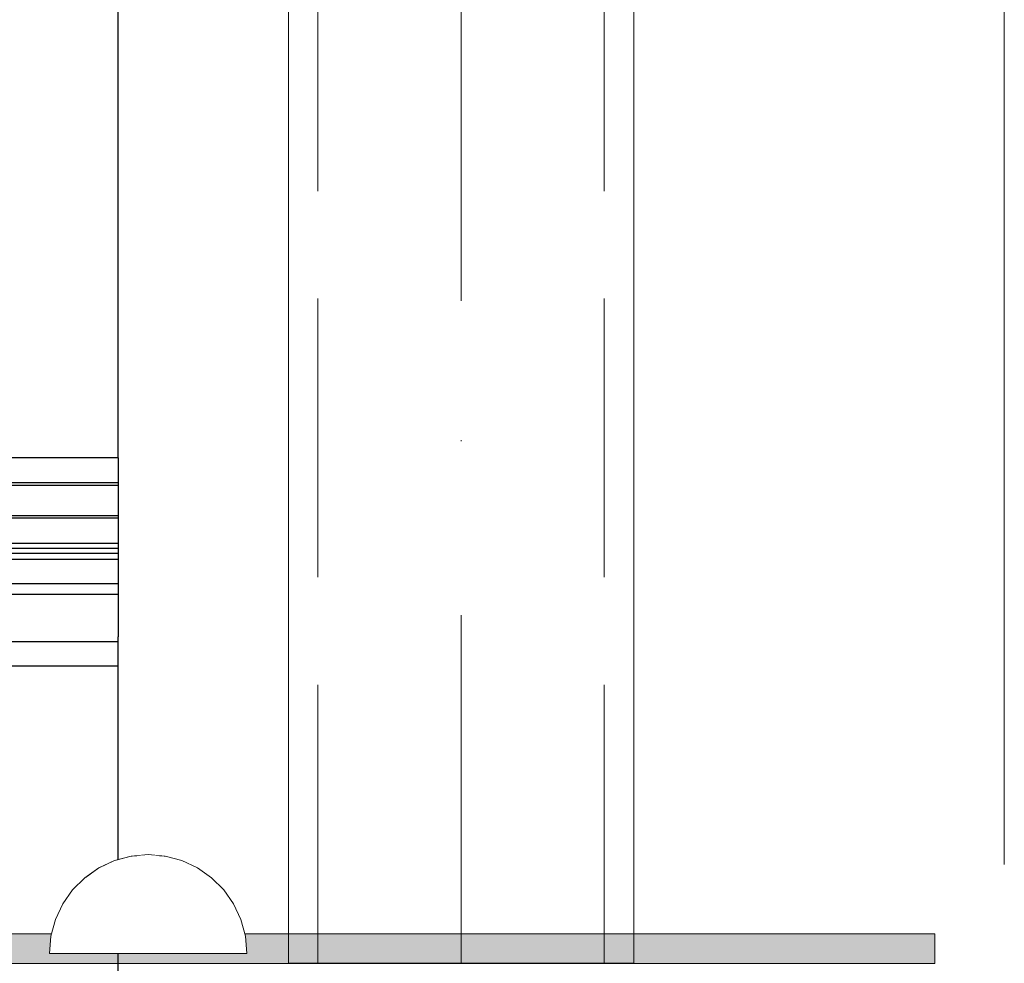
# Model space of a CAD drawing. Units: millimetres. Extents: x 576149629 to 576157422, y 353403521 to 353416409.
# Drawn here: x 576155290 to 576155389, y 353410712 to 353410808 of the extents above; entities that cross this region are included whole.
import ezdxf

# ---------------------------------------------------------------- set-up
doc = ezdxf.new("R2010")
doc.units = ezdxf.units.MM
doc.header["$MEASUREMENT"] = 0
doc.set_wipeout_variables(frame=1)
for name, pattern in [('Dot & Dashed', [67.027776, 35.277777, -17.638888, 0, -14.111111]), ('Hidden Line', [39.122222, 28.222222, -10.9]), ('Wipeout_Contour', [1000, 0, -1000])]:
    doc.linetypes.add(name, pattern=pattern)
doc.layers.add('0_Pen_No__1', color=7, linetype='Continuous', lineweight=30)
doc.layers.add('0_Pen_No__7', color=5, linetype='Continuous', lineweight=5)
for name, color, linetype, lineweight, true_color in [('0_Pen_No__4', 7, 'Continuous', 5, 0x783c00), ('0_Pen_No__64', 7, 'Continuous', 5, 0x636300), ('d_izmeri 0.09_Pen_No__2', 7, 'Continuous', 5, 0x747474)]:
    doc.layers.add(name, color=color, linetype=linetype, lineweight=lineweight, true_color=true_color)
doc.layers.add('d_izmeri 0.09', color=7, linetype='Continuous')

# ---------------------------------------------------------------- blocks, each defined once
blk = doc.blocks.new('JK2_divsl_jumts')
at = {"layer": '0_Pen_No__1', "linetype": 'Continuous'}
for p, q in [((968.56, 1100), (909.696, 1100)), ((968.56, 1100), (986.692, 1100)), ((968.56, 1100), (968.56, 0)), ((971.112, 1100), (971.112, 0)), ((971.373, 1100), (971.373, 0)), ((974.435, 1100), (974.435, 0)), ((974.685, 1100), (974.685, 0)), ((977.237, 1100), (977.237, 0)), ((977.748, 1100), (977.748, 0)), ((978.252, 1100), (978.252, 0)), ((978.852, 1100), (978.852, 0)), ((981.315, 1100), (981.315, 0)), ((982.425, 1100), (982.425, 0)), ((1059.97, 1100), (986.692, 1100)), ((987.208, 1100), (987.208, 0)), ((989.67, 1100), (989.67, 0))]:
    blk.add_line(p, q, dxfattribs=at)
blk = doc.blocks.new('Tube 10_2')
at = {"layer": '0_Pen_No__4', "linetype": 'Continuous'}
for p, q in [((0, 17.5), (0, -17.5)), ((730, 17.5), (0, 17.5)), ((0, -17.5), (730, -17.5))]:
    blk.add_line(p, q, dxfattribs=at)
at = {"layer": '0_Pen_No__4', "linetype": 'Hidden Line'}
for p, q in [((0, 14.5), (730, 14.5)), ((0, -14.5), (730, -14.5))]:
    blk.add_line(p, q, dxfattribs=at)
at = {"layer": '0_Pen_No__64', "linetype": 'Dot & Dashed'}
blk.add_line((0, 0), (730, 0), dxfattribs=at)
blk = doc.blocks.new('ME_det')
at = {"layer": 'd_izmeri 0.09_Pen_No__2', "linetype": 'Continuous'}
blk.add_hatch(color=256, dxfattribs=at).paths.add_polyline_path([(47.934, 0), (47.934, 3), (-48.016, 3), (-48.016, 0)])
for p, q in [((-48.016, 3), (-47.751, 3)), ((-48.016, 0), (-48.016, 3)), ((-47.751, 3), (-46.964, 3)), ((-46.964, 3), (-45.672, 3)), ((-45.672, 3), (-43.91, 3)), ((-43.91, 3), (-41.719, 3)), ((-41.719, 3), (-41.012, 3)), ((-41.012, 3), (-38.141, 3)), ((-38.141, 3), (-34.895, 3)), ((-34.895, 3), (-31.373, 3)), ((-31.373, 3), (-27.683, 3)), ((-27.683, 3), (-23.935, 3)), ((-23.935, 3), (-20.244, 3)), ((-20.244, 3), (-16.722, 3)), ((-16.722, 3), (-13.477, 3)), ((-13.477, 3), (-10.606, 3)), ((-10.606, 3), (41.72, 3)), ((41.72, 3), (44.128, 3)), ((44.128, 3), (46.002, 3)), ((46.002, 3), (47.283, 3)), ((47.283, 3), (47.934, 3)), ((47.934, 0), (47.934, 3)), ((-10.606, 0), (41.72, 0)), ((41.72, 0), (44.128, 0)), ((44.128, 0), (46.002, 0)), ((46.002, 0), (47.283, 0)), ((47.283, 0), (47.934, 0)), ((-48.016, 0), (-47.751, 0)), ((-47.751, 0), (-46.964, 0)), ((-46.964, 0), (-45.672, 0)), ((-45.672, 0), (-43.91, 0)), ((-43.91, 0), (-41.719, 0)), ((-41.719, 0), (-41.012, 0)), ((-41.012, 0), (-38.141, 0)), ((-38.141, 0), (-34.895, 0)), ((-34.895, 0), (-31.373, 0)), ((-31.373, 0), (-27.683, 0)), ((-27.683, 0), (-23.935, 0)), ((-23.935, 0), (-20.244, 0)), ((-20.244, 0), (-16.722, 0)), ((-16.722, 0), (-13.477, 0)), ((-13.477, 0), (-10.606, 0))]:
    blk.add_line(p, q, dxfattribs=at)
blk = doc.blocks.new('Semisphere 12_4')
at = {"color": 254, "linetype": 'Wipeout_Contour', "lineweight": 0, "ltscale": 30.223318}
blk.add_wipeout([(-9.848, 0), (-10, 0), (-9.848, -0.302)], dxfattribs=at)
at = {"color": 254, "linetype": 'Wipeout_Contour', "lineweight": 0, "ltscale": 30.222232}
blk.add_wipeout([(-9.848, 0.302), (-10, 0), (-9.848, 0)], dxfattribs=at)
at = {"color": 254, "linetype": 'Wipeout_Contour', "lineweight": 0, "ltscale": 30.227626}
blk.add_wipeout([(-9.848, 0.594), (-10, 0), (-9.848, 0.302)], dxfattribs=at)
at = {"color": 254, "linetype": 'Wipeout_Contour', "lineweight": 0, "ltscale": 30.262677}
blk.add_wipeout([(-9.848, 0.868), (-10, 0), (-9.848, 0.594)], dxfattribs=at)
at = {"color": 254, "linetype": 'Wipeout_Contour', "lineweight": 0, "ltscale": 30.310181}
blk.add_wipeout([(-9.848, 1.116), (-10, 0), (-9.848, 0.868)], dxfattribs=at)
at = {"color": 254, "linetype": 'Wipeout_Contour', "lineweight": 0, "ltscale": 30.363874}
blk.add_wipeout([(-9.848, 1.33), (-10, 0), (-9.848, 1.116)], dxfattribs=at)
at = {"color": 254, "linetype": 'Wipeout_Contour', "lineweight": 0, "ltscale": 30.417544}
blk.add_wipeout([(-9.848, 1.504), (-10, 0), (-9.848, 1.33)], dxfattribs=at)
at = {"color": 254, "linetype": 'Wipeout_Contour', "lineweight": 0, "ltscale": 30.465107}
blk.add_wipeout([(-9.848, 1.632), (-10, 0), (-9.848, 1.504)], dxfattribs=at)
at = {"color": 254, "linetype": 'Wipeout_Contour', "lineweight": 0, "ltscale": 30.501267}
blk.add_wipeout([(-9.848, 1.71), (-10, 0), (-9.848, 1.632)], dxfattribs=at)
at = {"color": 254, "linetype": 'Wipeout_Contour', "lineweight": 0, "ltscale": 30.522143}
blk.add_wipeout([(-9.848, 1.736), (-10, 0), (-9.848, 1.71)], dxfattribs=at)
at = {"color": 254, "linetype": 'Wipeout_Contour', "lineweight": 0, "ltscale": 30.521774}
blk.add_wipeout([(-9.848, -1.71), (-10, 0), (-9.848, -1.736)], dxfattribs=at)
at = {"color": 254, "linetype": 'Wipeout_Contour', "lineweight": 0, "ltscale": 30.500221}
blk.add_wipeout([(-9.848, -1.632), (-10, 0), (-9.848, -1.71)], dxfattribs=at)
at = {"color": 254, "linetype": 'Wipeout_Contour', "lineweight": 0, "ltscale": 30.463554}
blk.add_wipeout([(-9.848, -1.504), (-10, 0), (-9.848, -1.632)], dxfattribs=at)
at = {"color": 254, "linetype": 'Wipeout_Contour', "lineweight": 0, "ltscale": 30.41574}
blk.add_wipeout([(-9.848, -1.33), (-10, 0), (-9.848, -1.504)], dxfattribs=at)
at = {"color": 254, "linetype": 'Wipeout_Contour', "lineweight": 0, "ltscale": 30.36212}
blk.add_wipeout([(-9.848, -1.116), (-10, 0), (-9.848, -1.33)], dxfattribs=at)
at = {"color": 254, "linetype": 'Wipeout_Contour', "lineweight": 0, "ltscale": 30.308781}
blk.add_wipeout([(-9.848, -0.868), (-10, 0), (-9.848, -1.116)], dxfattribs=at)
at = {"color": 254, "linetype": 'Wipeout_Contour', "lineweight": 0, "ltscale": 39.996807}
blk.add_wipeout([(-9.397, -3.368), (-9.848, -1.71), (-9.848, -1.736), (-9.397, -3.42)], dxfattribs=at)
at = {"color": 254, "linetype": 'Wipeout_Contour', "lineweight": 0, "ltscale": 30.26189}
blk.add_wipeout([(-9.848, -0.594), (-10, 0), (-9.848, -0.868)], dxfattribs=at)
at = {"color": 254, "linetype": 'Wipeout_Contour', "lineweight": 0, "ltscale": 39.898981}
blk.add_wipeout([(-9.397, -3.214), (-9.848, -1.632), (-9.848, -1.71), (-9.397, -3.368)], dxfattribs=at)
at = {"color": 254, "linetype": 'Wipeout_Contour', "lineweight": 0, "ltscale": 30.227634}
blk.add_wipeout([(-9.848, -0.302), (-10, 0), (-9.848, -0.594)], dxfattribs=at)
at = {"color": 254, "linetype": 'Wipeout_Contour', "lineweight": 0, "ltscale": 39.726733}
blk.add_wipeout([(-9.397, -2.962), (-9.848, -1.504), (-9.848, -1.632), (-9.397, -3.214)], dxfattribs=at)
at = {"color": 254, "linetype": 'Wipeout_Contour', "lineweight": 0, "ltscale": 38.535491}
blk.add_wipeout([(-9.397, 0), (-9.848, 0), (-9.848, -0.302), (-9.397, -0.594)], dxfattribs=at)
at = {"color": 254, "linetype": 'Wipeout_Contour', "lineweight": 0, "ltscale": 39.498863}
blk.add_wipeout([(-9.397, -2.62), (-9.848, -1.33), (-9.848, -1.504), (-9.397, -2.962)], dxfattribs=at)
at = {"color": 254, "linetype": 'Wipeout_Contour', "lineweight": 0, "ltscale": 38.537127}
blk.add_wipeout([(-9.848, 0.302), (-9.848, 0), (-9.397, 0), (-9.397, 0.594)], dxfattribs=at)
at = {"color": 254, "linetype": 'Wipeout_Contour', "lineweight": 0, "ltscale": 39.241345}
blk.add_wipeout([(-9.848, -1.116), (-9.848, -1.33), (-9.397, -2.62), (-9.397, -2.198)], dxfattribs=at)
at = {"color": 254, "linetype": 'Wipeout_Contour', "lineweight": 0, "ltscale": 39.945744}
blk.add_wipeout([(-8.66, -4.924), (-9.397, -3.368), (-9.397, -3.42), (-8.66, -5)], dxfattribs=at)
at = {"color": 254, "linetype": 'Wipeout_Contour', "lineweight": 0, "ltscale": 38.608428}
blk.add_wipeout([(-9.848, 0.594), (-9.848, 0.302), (-9.397, 0.594), (-9.397, 1.17)], dxfattribs=at)
at = {"color": 254, "linetype": 'Wipeout_Contour', "lineweight": 0, "ltscale": 38.984694}
blk.add_wipeout([(-9.848, -0.868), (-9.848, -1.116), (-9.397, -2.198), (-9.397, -1.71)], dxfattribs=at)
at = {"color": 254, "linetype": 'Wipeout_Contour', "lineweight": 0, "ltscale": 39.710457}
blk.add_wipeout([(-8.66, -4.698), (-9.397, -3.214), (-9.397, -3.368), (-8.66, -4.924)], dxfattribs=at)
at = {"color": 254, "linetype": 'Wipeout_Contour', "lineweight": 0, "ltscale": 38.773414}
blk.add_wipeout([(-9.848, 0.868), (-9.848, 0.594), (-9.397, 1.17), (-9.397, 1.71)], dxfattribs=at)
at = {"color": 254, "linetype": 'Wipeout_Contour', "lineweight": 0, "ltscale": 38.760798}
blk.add_wipeout([(-9.397, -1.17), (-9.848, -0.594), (-9.848, -0.868), (-9.397, -1.71)], dxfattribs=at)
at = {"color": 254, "linetype": 'Wipeout_Contour', "lineweight": 0, "ltscale": 39.285755}
blk.add_wipeout([(-9.397, -2.962), (-9.397, -3.214), (-8.66, -4.698), (-8.66, -4.33)], dxfattribs=at)
at = {"color": 254, "linetype": 'Wipeout_Contour', "lineweight": 0, "ltscale": 38.999843}
blk.add_wipeout([(-9.848, 1.116), (-9.848, 0.868), (-9.397, 1.71), (-9.397, 2.198)], dxfattribs=at)
at = {"color": 254, "linetype": 'Wipeout_Contour', "lineweight": 0, "ltscale": 38.600235}
blk.add_wipeout([(-9.848, -0.302), (-9.848, -0.594), (-9.397, -1.17), (-9.397, -0.594)], dxfattribs=at)
at = {"color": 254, "linetype": 'Wipeout_Contour', "lineweight": 0, "ltscale": 38.715649}
blk.add_wipeout([(-9.397, -2.962), (-8.66, -4.33), (-8.66, -3.83), (-9.397, -2.62)], dxfattribs=at)
at = {"color": 254, "linetype": 'Wipeout_Contour', "lineweight": 0, "ltscale": 39.887606}
blk.add_wipeout([(-7.66, -6.33), (-8.66, -4.924), (-8.66, -5), (-7.66, -6.428)], dxfattribs=at)
at = {"color": 254, "linetype": 'Wipeout_Contour', "lineweight": 0, "ltscale": 39.257089}
blk.add_wipeout([(-9.848, 1.33), (-9.848, 1.116), (-9.397, 2.198), (-9.397, 2.62)], dxfattribs=at)
at = {"color": 254, "linetype": 'Wipeout_Contour', "lineweight": 0, "ltscale": 36.199238}
blk.add_wipeout([(-8.66, 0), (-9.397, 0), (-9.397, -0.594), (-8.66, -0.868)], dxfattribs=at)
at = {"color": 254, "linetype": 'Wipeout_Contour', "lineweight": 0, "ltscale": 38.06299}
blk.add_wipeout([(-8.66, -3.214), (-9.397, -2.198), (-9.397, -2.62), (-8.66, -3.83)], dxfattribs=at)
at = {"color": 254, "linetype": 'Wipeout_Contour', "lineweight": 0, "ltscale": 39.468695}
blk.add_wipeout([(-7.66, -6.04), (-8.66, -4.698), (-8.66, -4.924), (-7.66, -6.33)], dxfattribs=at)
at = {"color": 254, "linetype": 'Wipeout_Contour', "lineweight": 0, "ltscale": 39.513346}
blk.add_wipeout([(-9.397, 2.962), (-9.848, 1.504), (-9.848, 1.33), (-9.397, 2.62)], dxfattribs=at)
at = {"color": 254, "linetype": 'Wipeout_Contour', "lineweight": 0, "ltscale": 37.404428}
blk.add_wipeout([(-8.66, -2.5), (-9.397, -1.71), (-9.397, -2.198), (-8.66, -3.214)], dxfattribs=at)
at = {"color": 254, "linetype": 'Wipeout_Contour', "lineweight": 0, "ltscale": 38.69928}
blk.add_wipeout([(-8.66, -4.698), (-7.66, -6.04), (-7.66, -5.567), (-8.66, -4.33)], dxfattribs=at)
at = {"color": 254, "linetype": 'Wipeout_Contour', "lineweight": 0, "ltscale": 39.738348}
blk.add_wipeout([(-9.397, 3.214), (-9.848, 1.632), (-9.848, 1.504), (-9.397, 2.962)], dxfattribs=at)
at = {"color": 254, "linetype": 'Wipeout_Contour', "lineweight": 0, "ltscale": 36.208681}
blk.add_wipeout([(-8.66, 0.868), (-9.397, 0.594), (-9.397, 0), (-8.66, 0)], dxfattribs=at)
at = {"color": 254, "linetype": 'Wipeout_Contour', "lineweight": 0, "ltscale": 36.822946}
blk.add_wipeout([(-8.66, -1.71), (-9.397, -1.17), (-9.397, -1.71), (-8.66, -2.5)], dxfattribs=at)
at = {"color": 254, "linetype": 'Wipeout_Contour', "lineweight": 0, "ltscale": 37.651071}
blk.add_wipeout([(-7.66, -4.924), (-8.66, -3.83), (-8.66, -4.33), (-7.66, -5.567)], dxfattribs=at)
at = {"color": 254, "linetype": 'Wipeout_Contour', "lineweight": 0, "ltscale": 39.82943}
blk.add_wipeout([(-7.66, -6.428), (-6.428, -7.66), (-6.428, -7.544), (-7.66, -6.33)], dxfattribs=at)
at = {"color": 254, "linetype": 'Wipeout_Contour', "lineweight": 0, "ltscale": 39.906491}
blk.add_wipeout([(-9.397, 3.368), (-9.848, 1.71), (-9.848, 1.632), (-9.397, 3.214)], dxfattribs=at)
at = {"color": 254, "linetype": 'Wipeout_Contour', "lineweight": 0, "ltscale": 36.398384}
blk.add_wipeout([(-8.66, -0.868), (-9.397, -0.594), (-9.397, -1.17), (-8.66, -1.71)], dxfattribs=at)
at = {"color": 254, "linetype": 'Wipeout_Contour', "lineweight": 0, "ltscale": 36.431105}
blk.add_wipeout([(-7.66, -4.132), (-8.66, -3.214), (-8.66, -3.83), (-7.66, -4.924)], dxfattribs=at)
at = {"color": 254, "linetype": 'Wipeout_Contour', "lineweight": 0, "ltscale": 39.202303}
blk.add_wipeout([(-7.66, -6.04), (-7.66, -6.33), (-6.428, -7.544), (-6.428, -7.198)], dxfattribs=at)
at = {"layer": '0_Pen_No__4', "linetype": 'Continuous'}
for p, q in [((-10, 0), (-9.848, -1.736)), ((-9.848, -1.736), (-9.397, -3.42))]:
    blk.add_line(p, q, dxfattribs=at)
at = {"color": 254, "linetype": 'Wipeout_Contour', "lineweight": 0, "ltscale": 39.999414}
blk.add_wipeout([(-9.397, 3.42), (-9.848, 1.736), (-9.848, 1.71), (-9.397, 3.368)], dxfattribs=at)
at = {"color": 254, "linetype": 'Wipeout_Contour', "lineweight": 0, "ltscale": 32.788414}
blk.add_wipeout([(-8.66, 0), (-8.66, -0.868), (-7.66, -1.116), (-7.66, 0)], dxfattribs=at)
at = {"color": 254, "linetype": 'Wipeout_Contour', "lineweight": 0, "ltscale": 35.177319}
blk.add_wipeout([(-7.66, -3.214), (-8.66, -2.5), (-8.66, -3.214), (-7.66, -4.132)], dxfattribs=at)
at = {"color": 254, "linetype": 'Wipeout_Contour', "lineweight": 0, "ltscale": 38.033095}
blk.add_wipeout([(-7.66, -6.04), (-6.428, -7.198), (-6.428, -6.634), (-7.66, -5.567)], dxfattribs=at)
at = {"color": 254, "linetype": 'Wipeout_Contour', "lineweight": 0, "ltscale": 36.427528}
blk.add_wipeout([(-8.66, 1.71), (-9.397, 1.17), (-9.397, 0.594), (-8.66, 0.868)], dxfattribs=at)
at = {"color": 254, "linetype": 'Wipeout_Contour', "lineweight": 0, "ltscale": 34.048695}
blk.add_wipeout([(-8.66, -2.5), (-7.66, -3.214), (-7.66, -2.198), (-8.66, -1.71)], dxfattribs=at)
at = {"color": 254, "linetype": 'Wipeout_Contour', "lineweight": 0, "ltscale": 36.414344}
blk.add_wipeout([(-7.66, -5.567), (-6.428, -6.634), (-6.428, -5.868), (-7.66, -4.924)], dxfattribs=at)
at = {"color": 254, "linetype": 'Wipeout_Contour', "lineweight": 0, "ltscale": 39.778543}
blk.add_wipeout([(-5, -8.529), (-6.428, -7.544), (-6.428, -7.66), (-5, -8.66)], dxfattribs=at)
at = {"layer": '0_Pen_No__4', "linetype": 'Continuous'}
blk.add_line((-9.397, -3.42), (-8.66, -5), dxfattribs=at)
at = {"color": 254, "linetype": 'Wipeout_Contour', "lineweight": 0, "ltscale": 36.8648}
blk.add_wipeout([(-8.66, 2.5), (-9.397, 1.71), (-9.397, 1.17), (-8.66, 1.71)], dxfattribs=at)
at = {"color": 254, "linetype": 'Wipeout_Contour', "lineweight": 0, "ltscale": 33.206735}
blk.add_wipeout([(-7.66, -1.116), (-8.66, -0.868), (-8.66, -1.71), (-7.66, -2.198)], dxfattribs=at)
at = {"color": 254, "linetype": 'Wipeout_Contour', "lineweight": 0, "ltscale": 34.491571}
blk.add_wipeout([(-7.66, -4.132), (-7.66, -4.924), (-6.428, -5.868), (-6.428, -4.924)], dxfattribs=at)
at = {"color": 254, "linetype": 'Wipeout_Contour', "lineweight": 0, "ltscale": 38.944423}
blk.add_wipeout([(-6.428, -7.544), (-5, -8.529), (-5, -8.138), (-6.428, -7.198)], dxfattribs=at)
at = {"color": 254, "linetype": 'Wipeout_Contour', "lineweight": 0, "ltscale": 37.452169}
blk.add_wipeout([(-8.66, 3.214), (-9.397, 2.198), (-9.397, 1.71), (-8.66, 2.5)], dxfattribs=at)
at = {"color": 254, "linetype": 'Wipeout_Contour', "lineweight": 0, "ltscale": 32.813081}
blk.add_wipeout([(-8.66, 0.868), (-8.66, 0), (-7.66, 0), (-7.66, 1.116)], dxfattribs=at)
at = {"color": 254, "linetype": 'Wipeout_Contour', "lineweight": 0, "ltscale": 32.465674}
blk.add_wipeout([(-6.428, -3.83), (-7.66, -3.214), (-7.66, -4.132), (-6.428, -4.924)], dxfattribs=at)
at = {"color": 254, "linetype": 'Wipeout_Contour', "lineweight": 0, "ltscale": 37.367592}
blk.add_wipeout([(-5, -7.5), (-6.428, -6.634), (-6.428, -7.198), (-5, -8.138)], dxfattribs=at)
at = {"layer": '0_Pen_No__4', "linetype": 'Continuous'}
blk.add_line((-8.66, -5), (-7.66, -6.428), dxfattribs=at)
at = {"color": 254, "linetype": 'Wipeout_Contour', "lineweight": 0, "ltscale": 38.11039}
blk.add_wipeout([(-8.66, 3.83), (-9.397, 2.62), (-9.397, 2.198), (-8.66, 3.214)], dxfattribs=at)
at = {"color": 254, "linetype": 'Wipeout_Contour', "lineweight": 0, "ltscale": 28.413796}
blk.add_wipeout([(-7.66, -1.116), (-6.428, -1.33), (-6.428, 0), (-7.66, 0)], dxfattribs=at)
at = {"color": 254, "linetype": 'Wipeout_Contour', "lineweight": 0, "ltscale": 30.590718}
blk.add_wipeout([(-7.66, -3.214), (-6.428, -3.83), (-6.428, -2.62), (-7.66, -2.198)], dxfattribs=at)
at = {"color": 254, "linetype": 'Wipeout_Contour', "lineweight": 0, "ltscale": 35.147709}
blk.add_wipeout([(-5, -6.634), (-6.428, -5.868), (-6.428, -6.634), (-5, -7.5)], dxfattribs=at)
at = {"color": 254, "linetype": 'Wipeout_Contour', "lineweight": 0, "ltscale": 39.741591}
blk.add_wipeout([(-3.42, -9.254), (-5, -8.529), (-5, -8.66), (-3.42, -9.397)], dxfattribs=at)
at = {"layer": '0_Pen_No__4', "linetype": 'Continuous'}
blk.add_line((-10, 0), (-9.848, 1.736), dxfattribs=at)
at = {"color": 254, "linetype": 'Wipeout_Contour', "lineweight": 0, "ltscale": 38.757601}
blk.add_wipeout([(-9.397, 2.962), (-9.397, 2.62), (-8.66, 3.83), (-8.66, 4.33)], dxfattribs=at)
at = {"color": 254, "linetype": 'Wipeout_Contour', "lineweight": 0, "ltscale": 29.152657}
blk.add_wipeout([(-7.66, -2.198), (-6.428, -2.62), (-6.428, -1.33), (-7.66, -1.116)], dxfattribs=at)
at = {"color": 254, "linetype": 'Wipeout_Contour', "lineweight": 0, "ltscale": 32.448564}
blk.add_wipeout([(-6.428, -4.924), (-6.428, -5.868), (-5, -6.634), (-5, -5.567)], dxfattribs=at)
at = {"color": 254, "linetype": 'Wipeout_Contour', "lineweight": 0, "ltscale": 38.728602}
blk.add_wipeout([(-5, -8.138), (-5, -8.529), (-3.42, -9.254), (-3.42, -8.83)], dxfattribs=at)
at = {"layer": '0_Pen_No__4', "linetype": 'Continuous'}
blk.add_line((-7.66, -6.428), (-6.428, -7.66), dxfattribs=at)
at = {"color": 254, "linetype": 'Wipeout_Contour', "lineweight": 0, "ltscale": 39.318452}
blk.add_wipeout([(-9.397, 3.214), (-9.397, 2.962), (-8.66, 4.33), (-8.66, 4.698)], dxfattribs=at)
at = {"color": 254, "linetype": 'Wipeout_Contour', "lineweight": 0, "ltscale": 33.27588}
blk.add_wipeout([(-8.66, 1.71), (-8.66, 0.868), (-7.66, 1.116), (-7.66, 2.198)], dxfattribs=at)
at = {"color": 254, "linetype": 'Wipeout_Contour', "lineweight": 0, "ltscale": 29.512939}
blk.add_wipeout([(-5, -4.33), (-6.428, -3.83), (-6.428, -4.924), (-5, -5.567)], dxfattribs=at)
at = {"color": 254, "linetype": 'Wipeout_Contour', "lineweight": 0, "ltscale": 36.789131}
blk.add_wipeout([(-3.42, -8.138), (-5, -7.5), (-5, -8.138), (-3.42, -8.83)], dxfattribs=at)
at = {"color": 254, "linetype": 'Wipeout_Contour', "lineweight": 0, "ltscale": 39.731269}
blk.add_wipeout([(-8.66, 4.924), (-9.397, 3.368), (-9.397, 3.214), (-8.66, 4.698)], dxfattribs=at)
at = {"color": 254, "linetype": 'Wipeout_Contour', "lineweight": 0, "ltscale": 26.685546}
blk.add_wipeout([(-5, -2.962), (-6.428, -2.62), (-6.428, -3.83), (-5, -4.33)], dxfattribs=at)
at = {"color": 254, "linetype": 'Wipeout_Contour', "lineweight": 0, "ltscale": 34.015485}
blk.add_wipeout([(-5, -7.5), (-3.42, -8.138), (-3.42, -7.198), (-5, -6.634)], dxfattribs=at)
at = {"color": 254, "linetype": 'Wipeout_Contour', "lineweight": 0, "ltscale": 39.723863}
blk.add_wipeout([(-1.736, -9.698), (-3.42, -9.254), (-3.42, -9.397), (-1.736, -9.848)], dxfattribs=at)
at = {"color": 254, "linetype": 'Wipeout_Contour', "lineweight": 0, "ltscale": 39.952963}
blk.add_wipeout([(-8.66, 5), (-9.397, 3.42), (-9.397, 3.368), (-8.66, 4.924)], dxfattribs=at)
at = {"color": 254, "linetype": 'Wipeout_Contour', "lineweight": 0, "ltscale": 30.562517}
blk.add_wipeout([(-3.42, -6.04), (-5, -5.567), (-5, -6.634), (-3.42, -7.198)], dxfattribs=at)
at = {"color": 254, "linetype": 'Wipeout_Contour', "lineweight": 0, "ltscale": 38.584515}
blk.add_wipeout([(-3.42, -8.83), (-3.42, -9.254), (-1.736, -9.698), (-1.736, -9.254)], dxfattribs=at)
at = {"layer": '0_Pen_No__4', "linetype": 'Continuous'}
for p, q in [((-9.848, 1.736), (-9.397, 3.42)), ((-6.428, -7.66), (-5, -8.66))]:
    blk.add_line(p, q, dxfattribs=at)
at = {"color": 254, "linetype": 'Wipeout_Contour', "lineweight": 0, "ltscale": 34.14378}
blk.add_wipeout([(-8.66, 2.5), (-8.66, 1.71), (-7.66, 2.198), (-7.66, 3.214)], dxfattribs=at)
at = {"color": 254, "linetype": 'Wipeout_Contour', "lineweight": 0, "ltscale": 26.668421}
blk.add_wipeout([(-3.42, -4.698), (-5, -4.33), (-5, -5.567), (-3.42, -6.04)], dxfattribs=at)
at = {"color": 254, "linetype": 'Wipeout_Contour', "lineweight": 0, "ltscale": 36.37782}
blk.add_wipeout([(-1.736, -8.529), (-3.42, -8.138), (-3.42, -8.83), (-1.736, -9.254)], dxfattribs=at)
at = {"color": 254, "linetype": 'Wipeout_Contour', "lineweight": 0, "ltscale": 35.280535}
blk.add_wipeout([(-7.66, 4.132), (-8.66, 3.214), (-8.66, 2.5), (-7.66, 3.214)], dxfattribs=at)
at = {"color": 254, "linetype": 'Wipeout_Contour', "lineweight": 0, "ltscale": 28.466996}
blk.add_wipeout([(-7.66, 0), (-6.428, 0), (-6.428, 1.33), (-7.66, 1.116)], dxfattribs=at)
at = {"color": 254, "linetype": 'Wipeout_Contour', "lineweight": 0, "ltscale": 33.182373}
blk.add_wipeout([(-3.42, -8.138), (-1.736, -8.529), (-1.736, -7.544), (-3.42, -7.198)], dxfattribs=at)
at = {"color": 254, "linetype": 'Wipeout_Contour', "lineweight": 0, "ltscale": 39.730279}
blk.add_wipeout([(0, -9.848), (-1.736, -9.698), (-1.736, -9.848), (0, -10)], dxfattribs=at)
at = {"layer": '0_Pen_No__4', "linetype": 'Continuous'}
blk.add_line((-5, -8.66), (-3.42, -9.397), dxfattribs=at)
at = {"color": 254, "linetype": 'Wipeout_Contour', "lineweight": 0, "ltscale": 36.528615}
blk.add_wipeout([(-7.66, 4.924), (-8.66, 3.83), (-8.66, 3.214), (-7.66, 4.132)], dxfattribs=at)
at = {"color": 254, "linetype": 'Wipeout_Contour', "lineweight": 0, "ltscale": 29.29324}
blk.add_wipeout([(-7.66, 1.116), (-6.428, 1.33), (-6.428, 2.62), (-7.66, 2.198)], dxfattribs=at)
at = {"color": 254, "linetype": 'Wipeout_Contour', "lineweight": 0, "ltscale": 23.224442}
blk.add_wipeout([(-5, 0), (-6.428, 0), (-6.428, -1.33), (-5, -1.504)], dxfattribs=at)
at = {"color": 254, "linetype": 'Wipeout_Contour', "lineweight": 0, "ltscale": 29.126952}
blk.add_wipeout([(-1.736, -6.33), (-3.42, -6.04), (-3.42, -7.198), (-1.736, -7.544)], dxfattribs=at)
at = {"color": 254, "linetype": 'Wipeout_Contour', "lineweight": 0, "ltscale": 38.535616}
blk.add_wipeout([(-1.736, -9.698), (0, -9.848), (0, -9.397), (-1.736, -9.254)], dxfattribs=at)
at = {"color": 254, "linetype": 'Wipeout_Contour', "lineweight": 0, "ltscale": 37.733776}
blk.add_wipeout([(-7.66, 5.567), (-8.66, 4.33), (-8.66, 3.83), (-7.66, 4.924)], dxfattribs=at)
at = {"color": 254, "linetype": 'Wipeout_Contour', "lineweight": 0, "ltscale": 23.334473}
blk.add_wipeout([(-5, 1.504), (-6.428, 1.33), (-6.428, 0), (-5, 0)], dxfattribs=at)
at = {"color": 254, "linetype": 'Wipeout_Contour', "lineweight": 0, "ltscale": 24.424197}
blk.add_wipeout([(-5, -1.504), (-6.428, -1.33), (-6.428, -2.62), (-5, -2.962)], dxfattribs=at)
at = {"color": 254, "linetype": 'Wipeout_Contour', "lineweight": 0, "ltscale": 36.195184}
blk.add_wipeout([(0, -8.66), (-1.736, -8.529), (-1.736, -9.254), (0, -9.397)], dxfattribs=at)
at = {"layer": '0_Pen_No__4', "linetype": 'Continuous'}
for p, q in [((-3.42, -9.397), (-1.736, -9.848)), ((-1.736, -9.848), (0, -10)), ((0, -9.848), (0, -9.397)), ((0, -10), (0, -9.848))]:
    blk.add_line(p, q, dxfattribs=at)
at = {"color": 254, "linetype": 'Wipeout_Contour', "lineweight": 0, "ltscale": 38.761814}
blk.add_wipeout([(-8.66, 4.698), (-8.66, 4.33), (-7.66, 5.567), (-7.66, 6.04)], dxfattribs=at)
at = {"color": 254, "linetype": 'Wipeout_Contour', "lineweight": 0, "ltscale": 30.772107}
blk.add_wipeout([(-7.66, 2.198), (-6.428, 2.62), (-6.428, 3.83), (-7.66, 3.214)], dxfattribs=at)
at = {"color": 254, "linetype": 'Wipeout_Contour', "lineweight": 0, "ltscale": 17.416368}
blk.add_wipeout([(-3.42, 0), (-5, 0), (-5, -1.504), (-3.42, -1.632)], dxfattribs=at)
at = {"color": 254, "linetype": 'Wipeout_Contour', "lineweight": 0, "ltscale": 22.708298}
blk.add_wipeout([(-3.42, -3.214), (-5, -2.962), (-5, -4.33), (-3.42, -4.698)], dxfattribs=at)
at = {"color": 254, "linetype": 'Wipeout_Contour', "lineweight": 0, "ltscale": 32.781127}
blk.add_wipeout([(-1.736, -7.544), (-1.736, -8.529), (0, -8.66), (0, -7.66)], dxfattribs=at)
at = {"layer": '0_Pen_No__4', "linetype": 'Continuous'}
blk.add_line((0, -9.397), (0, -8.66), dxfattribs=at)
at = {"color": 254, "linetype": 'Wipeout_Contour', "lineweight": 0, "ltscale": 39.507915}
blk.add_wipeout([(-7.66, 6.33), (-8.66, 4.924), (-8.66, 4.698), (-7.66, 6.04)], dxfattribs=at)
at = {"color": 254, "linetype": 'Wipeout_Contour', "lineweight": 0, "ltscale": 19.309563}
blk.add_wipeout([(-3.42, -1.632), (-5, -1.504), (-5, -2.962), (-3.42, -3.214)], dxfattribs=at)
at = {"color": 254, "linetype": 'Wipeout_Contour', "lineweight": 0, "ltscale": 24.40066}
blk.add_wipeout([(-1.736, -4.924), (-3.42, -4.698), (-3.42, -6.04), (-1.736, -6.33)], dxfattribs=at)
at = {"color": 254, "linetype": 'Wipeout_Contour', "lineweight": 0, "ltscale": 39.901258}
blk.add_wipeout([(-7.66, 6.428), (-8.66, 5), (-8.66, 4.924), (-7.66, 6.33)], dxfattribs=at)
at = {"color": 254, "linetype": 'Wipeout_Contour', "lineweight": 0, "ltscale": 19.293756}
blk.add_wipeout([(-1.736, -3.368), (-3.42, -3.214), (-3.42, -4.698), (-1.736, -4.924)], dxfattribs=at)
at = {"color": 254, "linetype": 'Wipeout_Contour', "lineweight": 0, "ltscale": 28.404392}
blk.add_wipeout([(0, -6.428), (-1.736, -6.33), (-1.736, -7.544), (0, -7.66)], dxfattribs=at)
at = {"layer": '0_Pen_No__4', "linetype": 'Continuous'}
for p, q in [((-9.397, 3.42), (-8.66, 5)), ((0, -8.66), (0, -7.66))]:
    blk.add_line(p, q, dxfattribs=at)
at = {"color": 254, "linetype": 'Wipeout_Contour', "lineweight": 0, "ltscale": 32.648679}
blk.add_wipeout([(-7.66, 3.214), (-6.428, 3.83), (-6.428, 4.924), (-7.66, 4.132)], dxfattribs=at)
at = {"color": 254, "linetype": 'Wipeout_Contour', "lineweight": 0, "ltscale": 23.213906}
blk.add_wipeout([(0, -5), (-1.736, -4.924), (-1.736, -6.33), (0, -6.428)], dxfattribs=at)
at = {"layer": '0_Pen_No__4', "linetype": 'Continuous'}
blk.add_line((0, -7.66), (0, -6.428), dxfattribs=at)
at = {"color": 254, "linetype": 'Wipeout_Contour', "lineweight": 0, "ltscale": 34.653145}
blk.add_wipeout([(-7.66, 4.132), (-6.428, 4.924), (-6.428, 5.868), (-7.66, 4.924)], dxfattribs=at)
at = {"color": 254, "linetype": 'Wipeout_Contour', "lineweight": 0, "ltscale": 24.692455}
blk.add_wipeout([(-5, 2.962), (-6.428, 2.62), (-6.428, 1.33), (-5, 1.504)], dxfattribs=at)
at = {"color": 254, "linetype": 'Wipeout_Contour', "lineweight": 0, "ltscale": 36.544316}
blk.add_wipeout([(-7.66, 4.924), (-6.428, 5.868), (-6.428, 6.634), (-7.66, 5.567)], dxfattribs=at)
at = {"color": 254, "linetype": 'Wipeout_Contour', "lineweight": 0, "ltscale": 26.994901}
blk.add_wipeout([(-5, 4.33), (-6.428, 3.83), (-6.428, 2.62), (-5, 2.962)], dxfattribs=at)
at = {"color": 254, "linetype": 'Wipeout_Contour', "lineweight": 0, "ltscale": 17.655103}
blk.add_wipeout([(-3.42, 1.632), (-5, 1.504), (-5, 0), (-3.42, 0)], dxfattribs=at)
at = {"color": 254, "linetype": 'Wipeout_Contour', "lineweight": 0, "ltscale": 38.128066}
blk.add_wipeout([(-7.66, 5.567), (-6.428, 6.634), (-6.428, 7.198), (-7.66, 6.04)], dxfattribs=at)
at = {"color": 254, "linetype": 'Wipeout_Contour', "lineweight": 0, "ltscale": 19.806141}
blk.add_wipeout([(-3.42, 3.214), (-5, 2.962), (-5, 1.504), (-3.42, 1.632)], dxfattribs=at)
at = {"color": 254, "linetype": 'Wipeout_Contour', "lineweight": 0, "ltscale": 11.29426}
blk.add_wipeout([(-1.736, 0), (-3.42, 0), (-3.42, -1.632), (-1.736, -1.71)], dxfattribs=at)
at = {"color": 254, "linetype": 'Wipeout_Contour', "lineweight": 0, "ltscale": 39.261082}
blk.add_wipeout([(-6.428, 7.544), (-7.66, 6.33), (-7.66, 6.04), (-6.428, 7.198)], dxfattribs=at)
at = {"color": 254, "linetype": 'Wipeout_Contour', "lineweight": 0, "ltscale": 11.868092}
blk.add_wipeout([(-1.736, 1.71), (-3.42, 1.632), (-3.42, 0), (-1.736, 0)], dxfattribs=at)
at = {"color": 254, "linetype": 'Wipeout_Contour', "lineweight": 0, "ltscale": 14.36687}
blk.add_wipeout([(-1.736, -1.71), (-3.42, -1.632), (-3.42, -3.214), (-1.736, -3.368)], dxfattribs=at)
at = {"color": 254, "linetype": 'Wipeout_Contour', "lineweight": 0, "ltscale": 39.850096}
blk.add_wipeout([(-7.66, 6.33), (-6.428, 7.544), (-6.428, 7.66), (-7.66, 6.428)], dxfattribs=at)
at = {"color": 254, "linetype": 'Wipeout_Contour', "lineweight": 0, "ltscale": 29.791922}
blk.add_wipeout([(-5, 5.567), (-6.428, 4.924), (-6.428, 3.83), (-5, 4.33)], dxfattribs=at)
at = {"color": 254, "linetype": 'Wipeout_Contour', "lineweight": 0, "ltscale": 6.513249}
blk.add_wipeout([(0, 0), (-1.736, 0), (-1.736, -1.71), (0, -1.736)], dxfattribs=at)
at = {"color": 254, "linetype": 'Wipeout_Contour', "lineweight": 0, "ltscale": 17.40581}
blk.add_wipeout([(0, -3.42), (-1.736, -3.368), (-1.736, -4.924), (0, -5)], dxfattribs=at)
at = {"layer": '0_Pen_No__4', "linetype": 'Continuous'}
for p, q in [((-8.66, 5), (-7.66, 6.428)), ((0, -6.428), (0, -5))]:
    blk.add_line(p, q, dxfattribs=at)
at = {"color": 254, "linetype": 'Wipeout_Contour', "lineweight": 0, "ltscale": 32.673771}
blk.add_wipeout([(-6.428, 5.868), (-6.428, 4.924), (-5, 5.567), (-5, 6.634)], dxfattribs=at)
at = {"color": 254, "linetype": 'Wipeout_Contour', "lineweight": 0, "ltscale": 11.285893}
blk.add_wipeout([(0, -1.736), (-1.736, -1.71), (-1.736, -3.368), (0, -3.42)], dxfattribs=at)
at = {"layer": '0_Pen_No__4', "linetype": 'Continuous'}
for p, q in [((0, -3.42), (0, -1.736)), ((0, -5), (0, -3.42))]:
    blk.add_line(p, q, dxfattribs=at)
at = {"color": 254, "linetype": 'Wipeout_Contour', "lineweight": 0, "ltscale": 35.318086}
blk.add_wipeout([(-5, 7.5), (-6.428, 6.634), (-6.428, 5.868), (-5, 6.634)], dxfattribs=at)
at = {"color": 254, "linetype": 'Wipeout_Contour', "lineweight": 0, "ltscale": 23.174553}
blk.add_wipeout([(-3.42, 4.698), (-5, 4.33), (-5, 2.962), (-3.42, 3.214)], dxfattribs=at)
at = {"color": 254, "linetype": 'Wipeout_Contour', "lineweight": 0, "ltscale": 37.487942}
blk.add_wipeout([(-5, 8.138), (-6.428, 7.198), (-6.428, 6.634), (-5, 7.5)], dxfattribs=at)
at = {"color": 254, "linetype": 'Wipeout_Contour', "lineweight": 0, "ltscale": 27.025694}
blk.add_wipeout([(-3.42, 6.04), (-5, 5.567), (-5, 4.33), (-3.42, 4.698)], dxfattribs=at)
at = {"color": 254, "linetype": 'Wipeout_Contour', "lineweight": 0, "ltscale": 15.200423}
blk.add_wipeout([(-1.736, 3.368), (-3.42, 3.214), (-3.42, 1.632), (-1.736, 1.71)], dxfattribs=at)
at = {"color": 254, "linetype": 'Wipeout_Contour', "lineweight": 0, "ltscale": 39.018372}
blk.add_wipeout([(-6.428, 7.198), (-5, 8.138), (-5, 8.529), (-6.428, 7.544)], dxfattribs=at)
at = {"color": 254, "linetype": 'Wipeout_Contour', "lineweight": 0, "ltscale": 19.836951}
blk.add_wipeout([(-1.736, 4.924), (-3.42, 4.698), (-3.42, 3.214), (-1.736, 3.368)], dxfattribs=at)
at = {"color": 254, "linetype": 'Wipeout_Contour', "lineweight": 0, "ltscale": 7.005762}
blk.add_wipeout([(0, 1.736), (-1.736, 1.71), (-1.736, 0), (0, 0)], dxfattribs=at)
at = {"layer": '0_Pen_No__4', "linetype": 'Continuous'}
blk.add_line((0, -1.736), (0, 0), dxfattribs=at)
at = {"color": 254, "linetype": 'Wipeout_Contour', "lineweight": 0, "ltscale": 39.805116}
blk.add_wipeout([(-5, 8.66), (-6.428, 7.66), (-6.428, 7.544), (-5, 8.529)], dxfattribs=at)
at = {"color": 254, "linetype": 'Wipeout_Contour', "lineweight": 0, "ltscale": 11.887171}
blk.add_wipeout([(0, 3.42), (-1.736, 3.368), (-1.736, 1.71), (0, 1.736)], dxfattribs=at)
at = {"layer": '0_Pen_No__4', "linetype": 'Continuous'}
for p, q in [((-7.66, 6.428), (-6.428, 7.66)), ((0, 0), (0, 1.736))]:
    blk.add_line(p, q, dxfattribs=at)
at = {"color": 254, "linetype": 'Wipeout_Contour', "lineweight": 0, "ltscale": 30.821817}
blk.add_wipeout([(-3.42, 7.198), (-5, 6.634), (-5, 5.567), (-3.42, 6.04)], dxfattribs=at)
at = {"color": 254, "linetype": 'Wipeout_Contour', "lineweight": 0, "ltscale": 34.200048}
blk.add_wipeout([(-3.42, 8.138), (-5, 7.5), (-5, 6.634), (-3.42, 7.198)], dxfattribs=at)
at = {"color": 254, "linetype": 'Wipeout_Contour', "lineweight": 0, "ltscale": 36.916234}
blk.add_wipeout([(-3.42, 8.83), (-5, 8.138), (-5, 7.5), (-3.42, 8.138)], dxfattribs=at)
at = {"color": 254, "linetype": 'Wipeout_Contour', "lineweight": 0, "ltscale": 24.742129}
blk.add_wipeout([(-1.736, 6.33), (-3.42, 6.04), (-3.42, 4.698), (-1.736, 4.924)], dxfattribs=at)
at = {"color": 254, "linetype": 'Wipeout_Contour', "lineweight": 0, "ltscale": 38.807251}
blk.add_wipeout([(-5, 8.138), (-3.42, 8.83), (-3.42, 9.254), (-5, 8.529)], dxfattribs=at)
at = {"color": 254, "linetype": 'Wipeout_Contour', "lineweight": 0, "ltscale": 29.351069}
blk.add_wipeout([(-1.736, 7.544), (-3.42, 7.198), (-3.42, 6.04), (-1.736, 6.33)], dxfattribs=at)
at = {"color": 254, "linetype": 'Wipeout_Contour', "lineweight": 0, "ltscale": 17.68415}
blk.add_wipeout([(0, 5), (-1.736, 4.924), (-1.736, 3.368), (0, 3.42)], dxfattribs=at)
at = {"layer": '0_Pen_No__4', "linetype": 'Continuous'}
blk.add_line((0, 1.736), (0, 3.42), dxfattribs=at)
at = {"color": 254, "linetype": 'Wipeout_Contour', "lineweight": 0, "ltscale": 39.771176}
blk.add_wipeout([(-3.42, 9.397), (-5, 8.66), (-5, 8.529), (-3.42, 9.254)], dxfattribs=at)
at = {"color": 254, "linetype": 'Wipeout_Contour', "lineweight": 0, "ltscale": 23.366052}
blk.add_wipeout([(0, 6.428), (-1.736, 6.33), (-1.736, 4.924), (0, 5)], dxfattribs=at)
at = {"layer": '0_Pen_No__4', "linetype": 'Continuous'}
for p, q in [((-6.428, 7.66), (-5, 8.66)), ((0, 3.42), (0, 5))]:
    blk.add_line(p, q, dxfattribs=at)
at = {"color": 254, "linetype": 'Wipeout_Contour', "lineweight": 0, "ltscale": 33.334994}
blk.add_wipeout([(-3.42, 7.198), (-1.736, 7.544), (-1.736, 8.529), (-3.42, 8.138)], dxfattribs=at)
at = {"color": 254, "linetype": 'Wipeout_Contour', "lineweight": 0, "ltscale": 36.482457}
blk.add_wipeout([(-1.736, 9.254), (-3.42, 8.83), (-3.42, 8.138), (-1.736, 8.529)], dxfattribs=at)
at = {"color": 254, "linetype": 'Wipeout_Contour', "lineweight": 0, "ltscale": 38.651589}
blk.add_wipeout([(-3.42, 8.83), (-1.736, 9.254), (-1.736, 9.698), (-3.42, 9.254)], dxfattribs=at)
at = {"color": 254, "linetype": 'Wipeout_Contour', "lineweight": 0, "ltscale": 28.499147}
blk.add_wipeout([(0, 7.66), (-1.736, 7.544), (-1.736, 6.33), (0, 6.428)], dxfattribs=at)
at = {"layer": '0_Pen_No__4', "linetype": 'Continuous'}
blk.add_line((0, 5), (0, 6.428), dxfattribs=at)
at = {"color": 254, "linetype": 'Wipeout_Contour', "lineweight": 0, "ltscale": 39.751713}
blk.add_wipeout([(-1.736, 9.848), (-3.42, 9.397), (-3.42, 9.254), (-1.736, 9.698)], dxfattribs=at)
at = {"color": 254, "linetype": 'Wipeout_Contour', "lineweight": 0, "ltscale": 32.845308}
blk.add_wipeout([(-1.736, 8.529), (-1.736, 7.544), (0, 7.66), (0, 8.66)], dxfattribs=at)
at = {"layer": '0_Pen_No__4', "linetype": 'Continuous'}
for p, q in [((-5, 8.66), (-3.42, 9.397)), ((0, 6.428), (0, 7.66))]:
    blk.add_line(p, q, dxfattribs=at)
at = {"color": 254, "linetype": 'Wipeout_Contour', "lineweight": 0, "ltscale": 36.240724}
blk.add_wipeout([(0, 9.397), (-1.736, 9.254), (-1.736, 8.529), (0, 8.66)], dxfattribs=at)
at = {"layer": '0_Pen_No__4', "linetype": 'Continuous'}
blk.add_line((0, 7.66), (0, 8.66), dxfattribs=at)
at = {"color": 254, "linetype": 'Wipeout_Contour', "lineweight": 0, "ltscale": 38.567701}
blk.add_wipeout([(-1.736, 9.698), (-1.736, 9.254), (0, 9.397), (0, 9.848)], dxfattribs=at)
at = {"color": 254, "linetype": 'Wipeout_Contour', "lineweight": 0, "ltscale": 39.74758}
blk.add_wipeout([(0, 10), (-1.736, 9.848), (-1.736, 9.698), (0, 9.848)], dxfattribs=at)
at = {"layer": '0_Pen_No__4', "linetype": 'Continuous'}
for p, q in [((-1.736, 9.848), (0, 10)), ((0, 9.848), (0, 10)), ((-3.42, 9.397), (-1.736, 9.848)), ((0, 9.397), (0, 9.848)), ((0, 8.66), (0, 9.397))]:
    blk.add_line(p, q, dxfattribs=at)

msp = doc.modelspace()

# ---------------------------------------------------------------- linework, layer by layer
at = {"layer": '0_Pen_No__7', "linetype": 'Continuous'}
msp.add_line((576155389.431, 353411432.499), (576155389.431, 353410722.499), dxfattribs=at)

# ---------------------------------------------------------------- block references
at = {"color": 98, "linetype": 'Continuous', "lineweight": 5, "true_color": 0x005200, "zscale": 1000, "rotation": 90}
msp.add_blockref('Tube 10_2', (576155334.402, 353410712.499), dxfattribs=at)
at = {"layer": '0_Pen_No__1', "linetype": 'Continuous', "zscale": 1000, "rotation": 270}
msp.add_blockref('JK2_divsl_jumts', (576154199.668, 353411732.275), dxfattribs=at)
at = {"layer": 'd_izmeri 0.09', "color": 8, "linetype": 'Continuous', "lineweight": 5, "true_color": 0x747474, "zscale": 1000}
msp.add_blockref('ME_det', (576155334.443, 353410712.492), dxfattribs=at)

# ---------------------------------------------------------------- next in the draw order: block references
at = {"color": 3, "linetype": 'Continuous', "lineweight": 5, "zscale": 1000, "rotation": 270}
msp.add_blockref('Semisphere 12_4', (576155302.698, 353410713.505), dxfattribs=at)

doc.saveas('drawing.dxf')
